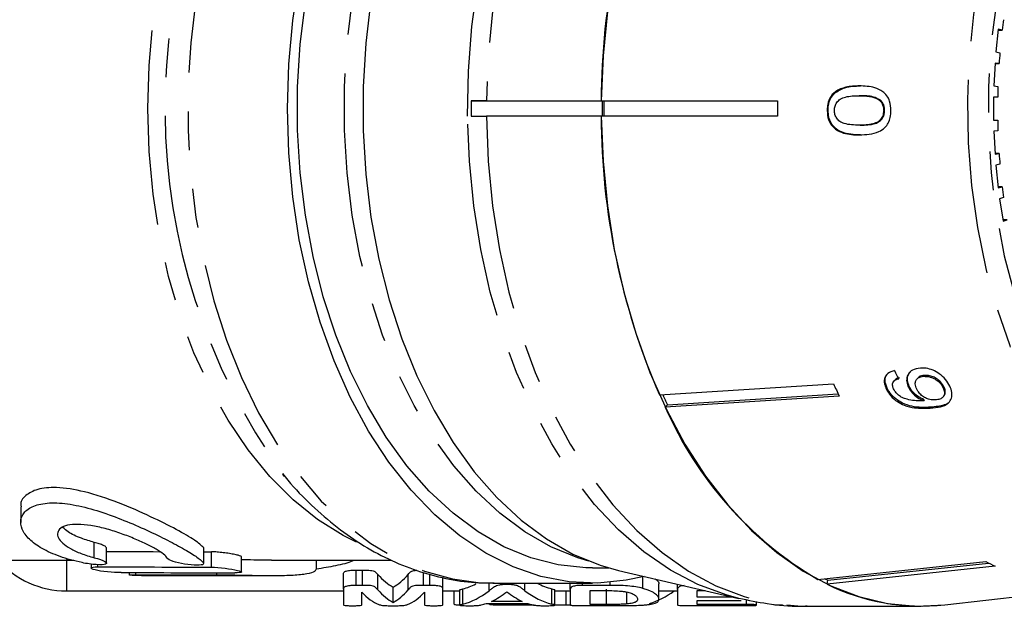
# Model space of a CAD drawing. Extents: x 26 to 416, y 17 to 239.
# Drawn here: x 152 to 184, y 26 to 45 of the extents above; entities that cross this region are included whole.
import ezdxf

# ---------------------------------------------------------------- set-up
doc = ezdxf.new("R2010")
doc.units = 0
doc.linetypes.add('PHANTOM', pattern=[12.7, 6.35, -1.27, 1.27, -1.27, 1.27, -1.27])
doc.layers.get('0').update_dxf_attribs({"linetype": 'CONTINUOUS'})

msp = doc.modelspace()

# ---------------------------------------------------------------- linework, layer by layer
at = {"color": 7, "linetype": 'CONTINUOUS'}
for p, q in [((184.09, 44.563), (184.015, 43.822)), ((184.087, 44.531), (184.221, 44.531)), ((184.221, 44.531), (184.09, 44.563)), ((184.015, 43.822), (184.145, 43.79)), ((183.987, 43.459), (183.95, 42.712)), ((184.119, 43.443), (183.987, 43.459)), ((183.987, 43.443), (184.119, 43.443)), ((178.742, 42.468), (178.709, 42.468)), ((183.95, 42.712), (184.081, 42.695)), ((166.887, 42.221), (166.887, 41.721)), ((166.887, 42.221), (167.386, 42.221)), ((167.386, 42.221), (166.887, 42.221)), ((167.386, 42.221), (171.133, 42.221)), ((171.133, 42.221), (176.889, 42.221)), ((171.164, 42.221), (171.164, 41.721)), ((179.583, 42.391), (179.551, 42.391)), ((180.244, 42.246), (180.212, 42.246)), ((184.072, 42.346), (183.94, 42.346)), ((183.94, 42.346), (183.94, 41.596)), ((178.538, 41.91), (178.506, 41.91)), ((180.383, 41.913), (180.351, 41.913)), ((166.887, 41.721), (167.386, 41.721)), ((166.887, 41.721), (167.386, 41.721)), ((171.133, 41.721), (167.386, 41.721)), ((176.889, 41.721), (171.133, 41.721)), ((183.94, 41.596), (184.072, 41.596)), ((179.586, 41.429), (179.553, 41.429)), ((184.081, 41.247), (183.95, 41.231)), ((183.95, 41.231), (183.987, 40.483)), ((183.987, 40.483), (184.119, 40.499)), ((184.119, 40.499), (183.987, 40.499)), ((184.145, 40.152), (184.015, 40.12)), ((184.015, 40.12), (184.09, 39.38)), ((184.221, 39.412), (184.087, 39.412)), ((184.09, 39.38), (184.221, 39.412)), ((184.264, 39.069), (184.136, 39.021)), ((184.136, 39.021), (184.249, 38.292)), ((184.377, 38.34), (184.241, 38.34)), ((184.249, 38.292), (184.377, 38.34)), ((181.462, 33.168), (181.436, 33.138)), ((181.679, 33.257), (181.653, 33.228)), ((173.033, 32.623), (178.714, 32.983)), ((180.462, 32.844), (180.436, 32.814)), ((180.707, 33.095), (180.681, 33.065)), ((181.186, 32.9), (181.159, 32.871)), ((182.318, 32.884), (182.292, 32.855)), ((178.903, 32.579), (173.222, 32.219)), ((173.294, 32.3), (178.868, 32.653)), ((181.674, 32.462), (181.648, 32.432)), ((182.285, 32.549), (182.311, 32.579)), ((173.222, 32.219), (173.294, 32.3)), ((160.798, 29.96), (160.738, 30.032)), ((152.186, 28.96), (152.186, 28.455)), ((154.988, 27.124), (154.988, 27.623)), ((158.161, 27.609), (158.158, 27.624)), ((158.164, 27.11), (158.164, 27.609)), ((159.392, 26.837), (159.392, 27.338)), ((147.736, 27.221), (153.922, 27.221)), ((154.48, 27.094), (154.48, 26.966)), ((158.158, 27.124), (158.156, 27.11)), ((160.366, 27.221), (164.279, 27.221)), ((161.839, 26.919), (161.839, 27.221)), ((178.197, 26.596), (183.681, 27.178)), ((183.987, 27.024), (178.503, 26.441)), ((178.53, 26.572), (183.777, 27.129)), ((182.344, 25.765), (193.425, 27.034)), ((155.728, 26.818), (155.728, 26.738)), ((156.131, 26.721), (160.361, 26.721)), ((162.718, 26.278), (162.718, 26.778)), ((163.138, 26.901), (163.346, 26.901)), ((163.138, 26.401), (163.138, 26.901)), ((165.543, 26.401), (165.543, 26.767)), ((170.853, 26.971), (171.383, 26.971)), ((171.7, 26.889), (175.627, 25.975)), ((172.485, 26.302), (172.485, 26.681)), ((163.346, 26.401), (163.138, 26.401)), ((165.543, 26.401), (165.331, 26.401)), ((165.968, 26.278), (165.968, 26.659)), ((167.6, 26.471), (170.853, 26.471)), ((168.054, 26.432), (168.054, 26.471)), ((170.118, 26.264), (170.118, 26.471)), ((170.516, 26.401), (170.516, 26.471)), ((171.421, 26.401), (170.516, 26.401)), ((173.018, 25.948), (173.018, 26.448)), ((173.618, 26.264), (173.618, 26.443)), ((178.503, 26.441), (178.53, 26.572)), ((153.679, 26.221), (162.718, 26.221)), ((162.718, 26.278), (162.718, 25.761)), ((163.318, 25.761), (163.318, 26.181)), ((164.343, 25.846), (164.343, 26.346)), ((165.368, 26.181), (165.368, 25.761)), ((165.968, 25.761), (165.968, 26.278)), ((165.968, 26.221), (166.518, 26.221)), ((166.338, 25.784), (166.338, 26.221)), ((166.518, 25.755), (166.518, 26.255)), ((169.618, 25.755), (169.618, 26.255)), ((169.618, 26.221), (170.118, 26.221)), ((169.99, 25.755), (169.99, 26.221)), ((170.118, 26.264), (170.118, 25.773)), ((170.768, 26.232), (171.232, 26.232)), ((170.768, 25.777), (170.768, 26.232)), ((171.965, 25.794), (171.965, 26.182)), ((173.018, 26.221), (173.618, 26.221)), ((173.618, 26.264), (173.618, 25.767)), ((174.268, 26.015), (174.268, 26.232)), ((174.268, 26.232), (174.526, 26.232)), ((167.377, 25.806), (168.736, 25.806)), ((167.488, 25.779), (167.488, 25.806)), ((168.553, 25.879), (167.555, 25.879)), ((167.836, 25.755), (167.836, 25.806)), ((168.947, 25.755), (167.836, 25.755)), ((169.99, 25.755), (169.615, 25.755)), ((170.552, 25.738), (171.447, 25.738)), ((171.3, 25.777), (170.768, 25.777)), ((174.016, 25.738), (175.872, 25.738)), ((175.457, 26.015), (174.268, 26.015)), ((174.268, 25.909), (175.696, 25.909)), ((174.268, 25.777), (174.268, 25.909)), ((175.872, 25.777), (174.268, 25.777)), ((175.872, 25.777), (175.872, 25.916)), ((176.2, 25.755), (176.2, 25.874)), ((177.83, 25.721), (181.577, 25.721))]:
    msp.add_line(p, q, dxfattribs=at)
at = {"color": 8, "linetype": 'PHANTOM'}
for p, q in [((181.892, 32.218), (181.866, 32.188)), ((154.588, 27.304), (154.588, 27.804)), ((158.158, 27.124), (158.158, 27.624)), ((158.413, 26.995), (158.413, 27.495)), ((153.679, 27.242), (153.679, 26.221)), ((154.701, 27.008), (154.701, 27.076)), ((155.948, 26.749), (155.948, 26.818)), ((158.591, 26.746), (158.591, 26.812)), ((163.346, 26.401), (163.346, 26.901)), ((163.839, 26.255), (163.839, 26.755)), ((164.832, 26.255), (164.832, 26.755)), ((165.331, 26.401), (165.331, 26.821)), ((167.471, 26.222), (167.471, 26.486)), ((168.642, 26.223), (168.642, 26.471)), ((171.421, 26.401), (171.421, 26.497)), ((166.615, 25.786), (166.615, 26.286)), ((169.515, 25.788), (169.515, 26.288)), ((171.3, 25.777), (171.3, 26.277))]:
    msp.add_line(p, q, dxfattribs=at)
at = {"color": 8, "linetype": 'PHANTOM', "flags": 128}
for points in [[(177.83, 58.221), (177.674, 58.219), (176.73, 58.131), (175.794, 57.91), (174.875, 57.558), (173.981, 57.078), (173.118, 56.474), (172.294, 55.751), (171.515, 54.915), (170.788, 53.973), (170.119, 52.932), (169.513, 51.802), (168.975, 50.59), (168.51, 49.308), (168.122, 47.966), (167.813, 46.575), (167.586, 45.146), (167.444, 43.691), (167.386, 42.221)], [(166.77, 41.722), (166.798, 43.194), (166.913, 44.656), (167.112, 46.095), (167.395, 47.5), (167.759, 48.859), (168.2, 50.161), (168.716, 51.396), (169.302, 52.552), (169.953, 53.621), (170.664, 54.593), (171.428, 55.46), (172.241, 56.216), (173.094, 56.853), (173.98, 57.368), (174.894, 57.755), (175.622, 57.966)], [(167.6, 57.471), (167.193, 57.458), (166.273, 57.333), (165.364, 57.076), (164.475, 56.689), (163.612, 56.176), (162.784, 55.541), (161.997, 54.789), (161.258, 53.927), (160.574, 52.962), (159.95, 51.903), (159.392, 50.758), (158.904, 49.538), (158.491, 48.253), (158.156, 46.914), (157.903, 45.532), (157.733, 44.12), (157.647, 42.69), (157.647, 41.253), (157.733, 39.822), (157.903, 38.41), (158.156, 37.029), (158.491, 35.69), (158.904, 34.405), (159.392, 33.185), (159.95, 32.04), (160.574, 30.981), (161.258, 30.016), (161.997, 29.154), (162.784, 28.402), (163.612, 27.767), (164.475, 27.253), (165.364, 26.866), (166.273, 26.609), (167.193, 26.484), (167.6, 26.471)], [(170.728, 27.194), (170.365, 27.304), (169.491, 27.663), (168.643, 28.147), (167.827, 28.753), (167.052, 29.475), (166.323, 30.307), (165.647, 31.241), (165.031, 32.27), (164.479, 33.384), (163.997, 34.573), (163.589, 35.827), (163.258, 37.136), (163.007, 38.487), (162.838, 39.868), (162.753, 41.268), (162.753, 42.674), (162.838, 44.074), (163.007, 45.456), (163.258, 46.807), (163.589, 48.115), (163.997, 49.37), (164.479, 50.559), (165.031, 51.673), (165.647, 52.702), (166.323, 53.636), (167.052, 54.468), (167.827, 55.19), (168.643, 55.796), (169.491, 56.28), (170.365, 56.639), (170.728, 56.748)], [(191.299, 27.157), (190.967, 27.243), (190.089, 27.563), (189.233, 28.01), (188.408, 28.579), (187.621, 29.265), (186.878, 30.064), (186.187, 30.967), (185.554, 31.967), (184.983, 33.054), (184.48, 34.221), (184.05, 35.455), (183.696, 36.746), (183.421, 38.084), (183.228, 39.455), (183.118, 40.849), (183.093, 42.252), (183.152, 43.653), (183.295, 45.04), (183.521, 46.399), (183.828, 47.719), (184.213, 48.989), (184.673, 50.197), (185.203, 51.333), (185.8, 52.387), (186.457, 53.349), (187.17, 54.211), (187.931, 54.966), (188.734, 55.606), (189.572, 56.127), (190.438, 56.523), (191.273, 56.779)], [(163.148, 27.816), (162.715, 28.031), (161.877, 28.552), (161.075, 29.195), (160.316, 29.954), (159.606, 30.822), (158.953, 31.791), (158.362, 32.852), (157.838, 33.995), (157.387, 35.211), (157.012, 36.488), (156.716, 37.815), (156.504, 39.179), (156.375, 40.569), (156.332, 41.971), (156.375, 43.374), (156.504, 44.763), (156.716, 46.128), (157.012, 47.455), (157.387, 48.732), (157.838, 49.948), (158.362, 51.091), (158.953, 52.152), (159.606, 53.121), (160.316, 53.988), (161.075, 54.747), (161.877, 55.39), (162.715, 55.912), (163.001, 56.058)], [(185.538, 50.482), (185.045, 49.312), (184.627, 48.073), (184.288, 46.777), (184.031, 45.436), (183.858, 44.063), (183.772, 42.671), (183.772, 41.272), (183.858, 39.879), (184.031, 38.506), (184.288, 37.165), (184.627, 35.87), (185.045, 34.631), (185.538, 33.46), (186.101, 32.37), (186.73, 31.368), (187.417, 30.466), (188.157, 29.671), (188.943, 28.991), (189.767, 28.433), (190.623, 28), (191.501, 27.698), (192.394, 27.53), (193.293, 27.496), (194.19, 27.597), (195.076, 27.833), (195.944, 28.2), (196.433, 28.471)], [(175.624, 25.976), (175.207, 26.087), (174.286, 26.43), (173.39, 26.901), (172.525, 27.498), (171.698, 28.214), (170.916, 29.045), (170.187, 29.982), (169.515, 31.019), (168.906, 32.147), (168.366, 33.356), (167.899, 34.636), (167.509, 35.978), (167.199, 37.369), (166.971, 38.798), (166.828, 40.253), (166.77, 41.722)], [(167.386, 41.721), (167.444, 40.252), (167.586, 38.797), (167.813, 37.368), (168.122, 35.976), (168.51, 34.634), (168.975, 33.352), (169.513, 32.141), (170.119, 31.01), (170.788, 29.97), (171.515, 29.028), (172.294, 28.192), (173.118, 27.469), (173.981, 26.865), (174.875, 26.385), (175.794, 26.033), (176.73, 25.812), (177.674, 25.723), (177.83, 25.721)]]:
    msp.add_lwpolyline(points, dxfattribs=at)
at = {"color": 7, "linetype": 'CONTINUOUS', "flags": 128}
for points in [[(182.344, 58.177), (181.421, 58.219), (180.476, 58.131), (179.541, 57.91), (178.622, 57.558), (177.728, 57.078), (176.865, 56.474), (176.041, 55.751), (175.262, 54.915), (174.535, 53.973), (173.866, 52.932), (173.26, 51.802), (172.722, 50.59), (172.257, 49.308), (171.869, 47.966), (171.56, 46.575), (171.333, 45.146), (171.191, 43.691), (171.133, 42.221)], [(172.537, 26.694), (171.945, 26.565), (171.017, 26.473), (170.087, 26.517), (169.164, 26.695), (168.256, 27.007), (167.371, 27.449), (166.516, 28.017), (165.698, 28.707), (164.926, 29.512), (164.205, 30.426), (163.542, 31.441), (162.943, 32.547), (162.412, 33.735), (161.956, 34.995), (161.576, 36.316), (161.278, 37.686), (161.063, 39.094), (160.933, 40.526), (160.889, 41.971), (160.933, 43.416), (161.063, 44.849), (161.278, 46.256)], [(170.853, 26.971), (170.627, 26.975), (169.725, 27.074), (168.833, 27.304), (167.959, 27.663), (167.111, 28.147), (166.295, 28.753), (165.519, 29.475), (164.791, 30.307), (164.115, 31.241), (163.499, 32.27), (162.947, 33.384), (162.465, 34.573), (162.057, 35.827), (161.726, 37.136), (161.475, 38.487), (161.306, 39.868), (161.221, 41.268), (161.221, 42.674), (161.306, 44.074), (161.475, 45.456)], [(163.616, 45.514), (163.445, 44.109), (163.359, 42.686), (163.359, 41.257), (163.445, 39.833), (163.616, 38.429), (163.872, 37.055), (164.208, 35.725), (164.623, 34.45), (165.114, 33.241), (165.675, 32.108), (166.301, 31.062), (166.988, 30.112), (167.729, 29.267), (168.517, 28.533), (169.346, 27.917), (170.209, 27.424), (171.098, 27.06), (171.7, 26.889)], [(171.133, 41.721), (171.191, 40.252), (171.333, 38.797), (171.56, 37.368), (171.869, 35.976), (172.257, 34.634), (172.722, 33.352), (173.26, 32.141), (173.866, 31.01), (174.535, 29.97), (175.262, 29.028), (176.041, 28.192), (176.865, 27.469), (177.728, 26.865), (178.622, 26.385), (179.541, 26.033), (180.476, 25.812), (181.421, 25.723), (182.344, 25.765)]]:
    msp.add_lwpolyline(points, dxfattribs=at)
at = {"color": 8, "linetype": 'PHANTOM'}
msp.add_arc((177.411, 41.988), 20.517, 145.2577, 215.643, dxfattribs=at)
at = {"color": 7, "linetype": 'CONTINUOUS'}
for centre, radius, start, end in [((193.984, 42.196), 22.851, 156.469, 179.9373), ((205.117, 42.034), 21.045, 172.2438, 173.1845), ((205.592, 41.984), 21.523, 175.1857, 176.1122), ((205.8, 41.972), 21.731, 178.093, 179.014), ((196.303, 41.971), 25.083, 179.4289, 180.5711), ((201.274, 41.971), 24.386, 179.4126, 180.5874), ((193.984, 41.746), 22.851, 180.0627, 203.531), ((205.8, 41.97), 21.731, 180.986, 181.907), ((205.592, 41.959), 21.523, 183.8878, 184.8143), ((205.117, 41.909), 21.045, 186.8155, 187.7562), ((194.506, 40.112), 17.326, 204.2948, 205.7712), ((189.303, 40.022), 17.775, 204.5778, 205.7521), ((184.407, 37.102), 12.204, 203.5856, 239.4141), ((153.679, 29.221), 3, 221.8103, 270), ((187.361, 34.079), 7.821, 241.9295, 244.4388), ((181.982, 33.779), 7.991, 243.634, 244.4071), ((181.59, 32.73), 7.006, 243.8557, 276.1812)]:
    msp.add_arc(centre, radius, start, end, dxfattribs=at)
for centre, major_axis, ratio, start_param, end_param in [((188.923, 42.08), (-1.795, 15.356), 0.682857, 2.088731, 2.109541), ((315.313, 41.971), (818.671, 0), 0.018017, 4.515279, 4.517444), ((315.313, 41.971), (818.671, 0), 0.018017, 4.519233, 4.519543), ((315.313, 41.471), (818.671, 0), 0.018017, 4.514921, 4.519543), ((249.475, 41.471), (818.671, 0), 0.018017, 4.597296, 4.601859), ((206.313, 41.471), (818.671, 0), 0.018017, 4.65083, 4.654063), ((164.818, 41.971), (0, 15.75), 0.240748, 2.880462, 3.015776), ((163.879, 41.971), (0, 15.75), 0.234393, 3.267409, 3.402723), ((166.129, 41.971), (0, 15.75), 0.340591, 3.23243, 3.311347), ((170.023, 41.971), (0, 15.75), 0.350031, 2.963182, 3.04941), ((164.171, 41.471), (0, 15.75), 0.226043, 2.899463, 3.057527), ((164.818, 41.471), (0, 15.75), 0.240748, 2.880462, 3.015776), ((163.879, 41.471), (0, 15.75), 0.234393, 3.267409, 3.402723), ((164.514, 41.471), (0, 15.75), 0.226043, 3.225658, 3.383722), ((166.129, 41.471), (0, 15.75), 0.340591, 3.23243, 3.394466), ((166.867, 41.471), (0, 15.75), 0.309082, 3.283425, 3.386993), ((169.253, 41.471), (0, 15.75), 0.314453, 2.896192, 2.99976), ((170.023, 41.471), (0, 15.75), 0.350031, 2.888412, 3.04941), ((172.133, 41.471), (0, 15.75), 0.350031, 3.246902, 3.39424), ((166.833, 41.471), (0, 15.75), 0.334426, 3.214662, 3.245039), ((169.291, 41.471), (0, 15.75), 0.341709, 3.038146, 3.067877)]:
    msp.add_ellipse(centre, major_axis=major_axis, ratio=ratio, start_param=start_param, end_param=end_param, dxfattribs=at)
for points, knots in [([(178.709, 42.468), (178.663, 42.411), (178.569, 42.297), (178.513, 42.09), (178.508, 41.96), (178.506, 41.91)], [0, 0, 0, 0, 0.377703, 0.757723, 1, 1, 1, 1]), ([(178.538, 41.91), (178.54, 41.962), (178.545, 42.096), (178.604, 42.301), (178.697, 42.414), (178.742, 42.468)], [0, 0, 0, 0, 0.251813, 0.638618, 1, 1, 1, 1]), ([(179.558, 42.711), (179.484, 42.709), (179.337, 42.706), (179.073, 42.664), (178.855, 42.588), (178.732, 42.487), (178.709, 42.468)], [0, 0, 0, 0, 0.25027, 0.500858, 0.90754, 1, 1, 1, 1]), ([(178.742, 42.468), (178.854, 42.539), (179.042, 42.657), (179.337, 42.703), (179.505, 42.708), (179.59, 42.711)], [0, 0, 0, 0, 0.423033, 0.709295, 1, 1, 1, 1]), ([(180.588, 41.91), (180.581, 42.014), (180.57, 42.188), (180.462, 42.397), (180.299, 42.557), (179.994, 42.694), (179.728, 42.705), (179.558, 42.711)], [0, 0, 0, 0, 0.1816338, 0.3048829, 0.4278824, 0.6330157, 1, 1, 1, 1]), ([(178.743, 41.91), (178.747, 41.957), (178.754, 42.052), (178.824, 42.181), (178.938, 42.298), (179.192, 42.383), (179.401, 42.387), (179.551, 42.391)], [0, 0, 0, 0, 0.115021, 0.230959, 0.370977, 0.550689, 1, 1, 1, 1]), ([(179.551, 42.391), (179.608, 42.39), (179.721, 42.388), (179.926, 42.365), (180.097, 42.328), (180.194, 42.258), (180.212, 42.246)], [0, 0, 0, 0, 0.250525, 0.501226, 0.911162, 1, 1, 1, 1]), ([(180.244, 42.246), (180.169, 42.286), (180.027, 42.36), (179.8, 42.385), (179.656, 42.389), (179.583, 42.391)], [0, 0, 0, 0, 0.361912, 0.679165, 1, 1, 1, 1]), ([(180.212, 42.246), (180.232, 42.225), (180.28, 42.176), (180.334, 42.071), (180.35, 41.973), (180.351, 41.922), (180.351, 41.913)], [0, 0, 0, 0, 0.246029, 0.600752, 0.935581, 1, 1, 1, 1]), ([(180.383, 41.913), (180.38, 41.961), (180.373, 42.058), (180.316, 42.172), (180.265, 42.224), (180.244, 42.246)], [0, 0, 0, 0, 0.368895, 0.741001, 1, 1, 1, 1]), ([(178.506, 41.91), (178.514, 41.807), (178.527, 41.633), (178.64, 41.424), (178.807, 41.265), (179.12, 41.126), (179.388, 41.115), (179.562, 41.108)], [0, 0, 0, 0, 0.180244, 0.3029, 0.425364, 0.627118, 1, 1, 1, 1]), ([(179.594, 41.108), (179.383, 41.117), (179.09, 41.129), (178.767, 41.32), (178.625, 41.494), (178.55, 41.694), (178.542, 41.837), (178.538, 41.91)], [0, 0, 0, 0, 0.4485935, 0.6240001, 0.7475292, 0.871358, 1, 1, 1, 1]), ([(179.553, 41.429), (179.47, 41.431), (179.306, 41.434), (179.092, 41.467), (178.921, 41.538), (178.819, 41.648), (178.754, 41.774), (178.747, 41.864), (178.743, 41.91)], [0, 0, 0, 0, 0.250947, 0.490837, 0.646256, 0.778581, 0.88906, 1, 1, 1, 1]), ([(180.351, 41.913), (180.348, 41.865), (180.341, 41.769), (180.274, 41.636), (180.16, 41.523), (179.912, 41.437), (179.702, 41.432), (179.553, 41.429)], [0, 0, 0, 0, 0.117058, 0.235127, 0.373042, 0.553086, 1, 1, 1, 1]), ([(179.562, 41.108), (179.776, 41.121), (180.069, 41.139), (180.382, 41.322), (180.508, 41.493), (180.577, 41.689), (180.584, 41.833), (180.588, 41.91)], [0, 0, 0, 0, 0.460133, 0.626952, 0.745727, 0.863963, 1, 1, 1, 1]), ([(179.586, 41.429), (179.669, 41.431), (179.834, 41.435), (180.049, 41.468), (180.216, 41.541), (180.313, 41.648), (180.374, 41.773), (180.38, 41.865), (180.383, 41.913)], [0, 0, 0, 0, 0.251009, 0.493942, 0.649759, 0.776475, 0.882467, 1, 1, 1, 1]), ([(181.551, 33.494), (181.457, 33.48), (181.296, 33.455), (181.148, 33.314), (181.089, 33.147), (181.109, 32.988), (181.148, 32.897), (181.159, 32.871)], [0, 0, 0, 0, 0.300076, 0.509889, 0.719929, 0.918144, 1, 1, 1, 1]), ([(182.508, 32.909), (182.466, 32.983), (182.384, 33.131), (182.181, 33.312), (181.958, 33.438), (181.742, 33.497), (181.611, 33.495), (181.551, 33.494)], [0, 0, 0, 0, 0.215986, 0.434091, 0.623876, 0.827779, 1, 1, 1, 1]), ([(180.702, 33.413), (180.625, 33.39), (180.498, 33.353), (180.39, 33.219), (180.359, 33.07), (180.386, 32.928), (180.423, 32.844), (180.436, 32.814)], [0, 0, 0, 0, 0.299358, 0.500078, 0.701127, 0.892922, 1, 1, 1, 1]), ([(180.462, 32.844), (180.431, 32.927), (180.38, 33.067), (180.406, 33.228), (180.458, 33.286), (180.479, 33.309)], [0, 0, 0, 0, 0.476143, 0.791896, 1, 1, 1, 1]), ([(180.676, 32.816), (180.661, 32.857), (180.634, 32.927), (180.646, 33.019), (180.697, 33.091), (180.771, 33.129), (180.828, 33.145), (180.844, 33.149)], [0, 0, 0, 0, 0.249142, 0.429812, 0.610349, 0.89026, 1, 1, 1, 1]), ([(180.87, 33.179), (180.81, 33.164), (180.744, 33.147), (180.712, 33.097), (180.709, 33.093)], [0, 0, 0, 0, 0.908048, 1, 1, 1, 1]), ([(181.186, 32.9), (181.161, 32.965), (181.113, 33.096), (181.136, 33.265), (181.197, 33.343), (181.223, 33.377)], [0, 0, 0, 0, 0.358538, 0.719257, 1, 1, 1, 1]), ([(181.431, 32.807), (181.408, 32.865), (181.37, 32.963), (181.393, 33.085), (181.455, 33.168), (181.547, 33.216), (181.621, 33.224), (181.653, 33.228)], [0, 0, 0, 0, 0.27176, 0.457026, 0.641817, 0.843719, 1, 1, 1, 1]), ([(181.679, 33.257), (181.616, 33.249), (181.527, 33.238), (181.48, 33.18), (181.466, 33.164)], [0, 0, 0, 0, 0.716775, 1, 1, 1, 1]), ([(181.653, 33.228), (181.725, 33.227), (181.844, 33.224), (182.024, 33.146), (182.161, 33.046), (182.248, 32.941), (182.281, 32.877), (182.292, 32.855)], [0, 0, 0, 0, 0.301669, 0.50738, 0.71322, 0.901613, 1, 1, 1, 1]), ([(182.318, 32.884), (182.287, 32.939), (182.231, 33.034), (182.098, 33.144), (181.96, 33.219), (181.815, 33.259), (181.723, 33.258), (181.679, 33.257)], [0, 0, 0, 0, 0.242793, 0.422825, 0.601814, 0.811779, 1, 1, 1, 1]), ([(180.436, 32.814), (180.48, 32.737), (180.568, 32.582), (180.787, 32.398), (181.06, 32.26), (181.434, 32.173), (181.701, 32.183), (181.866, 32.188)], [0, 0, 0, 0, 0.159471, 0.320523, 0.459793, 0.668569, 1, 1, 1, 1]), ([(181.892, 32.218), (181.69, 32.211), (181.395, 32.201), (180.987, 32.329), (180.74, 32.481), (180.563, 32.658), (180.493, 32.786), (180.462, 32.844)], [0, 0, 0, 0, 0.404403, 0.588912, 0.734779, 0.880898, 1, 1, 1, 1]), ([(181.599, 32.428), (181.518, 32.427), (181.362, 32.425), (181.144, 32.465), (180.964, 32.52), (180.833, 32.608), (180.735, 32.709), (180.695, 32.782), (180.676, 32.816)], [0, 0, 0, 0, 0.251408, 0.488304, 0.637125, 0.764143, 0.890822, 1, 1, 1, 1]), ([(181.159, 32.871), (181.196, 32.809), (181.269, 32.684), (181.448, 32.529), (181.582, 32.464), (181.648, 32.432)], [0, 0, 0, 0, 0.338654, 0.678554, 1, 1, 1, 1]), ([(181.674, 32.462), (181.599, 32.499), (181.451, 32.573), (181.278, 32.735), (181.213, 32.851), (181.186, 32.9)], [0, 0, 0, 0, 0.36562, 0.732976, 1, 1, 1, 1]), ([(182.041, 32.457), (181.98, 32.457), (181.875, 32.458), (181.714, 32.515), (181.584, 32.601), (181.486, 32.704), (181.447, 32.776), (181.431, 32.807)], [0, 0, 0, 0, 0.2770893, 0.4680696, 0.6592583, 0.8538049, 1, 1, 1, 1]), ([(181.866, 32.188), (181.983, 32.198), (182.195, 32.217), (182.435, 32.311), (182.559, 32.463), (182.59, 32.647), (182.555, 32.804), (182.516, 32.892), (182.508, 32.909)], [0, 0, 0, 0, 0.2665566, 0.4819303, 0.6423216, 0.80309, 0.9603335, 1, 1, 1, 1]), ([(182.292, 32.855), (182.31, 32.81), (182.344, 32.726), (182.333, 32.617), (182.281, 32.535), (182.185, 32.474), (182.093, 32.463), (182.041, 32.457)], [0, 0, 0, 0, 0.2102116, 0.3865228, 0.5625719, 0.7562504, 1, 1, 1, 1]), ([(182.306, 32.583), (182.315, 32.591), (182.352, 32.621), (182.369, 32.704), (182.354, 32.803), (182.328, 32.862), (182.318, 32.884)], [0, 0, 0, 0, 0.12198, 0.489619, 0.809987, 1, 1, 1, 1]), ([(181.648, 32.432), (181.639, 32.431), (181.627, 32.43), (181.611, 32.429), (181.603, 32.428), (181.599, 32.428)], [0, 0, 0, 0, 0.499994, 0.749996, 1, 1, 1, 1]), ([(182.513, 32.422), (182.506, 32.411), (182.468, 32.347), (182.266, 32.256), (182.042, 32.233), (181.892, 32.218)], [0, 0, 0, 0, 0.070221, 0.372933, 1, 1, 1, 1]), ([(160.735, 30.05), (160.789, 29.98), (161.082, 29.602), (161.672, 29.008), (162.5, 28.284), (163.378, 27.68), (164.289, 27.193), (165.226, 26.826), (166.177, 26.589), (166.982, 26.473), (167.468, 26.483), (167.633, 26.486)], [0, 0, 0, 0, 0.030512, 0.164013, 0.296693, 0.428093, 0.557811, 0.685616, 0.811536, 0.935866, 1, 1, 1, 1]), ([(158.158, 27.624), (158.078, 27.703), (157.917, 27.861), (157.283, 28.221), (156.431, 28.651), (155.388, 29.109), (154.298, 29.476), (153.366, 29.625), (152.706, 29.558), (152.323, 29.34), (152.151, 29.119), (152.199, 28.978), (152.204, 28.96)], [0, 0, 0, 0, 0.111305, 0.222421, 0.338938, 0.463416, 0.588539, 0.699455, 0.793658, 0.884816, 0.985462, 1, 1, 1, 1]), ([(154.189, 27.142), (153.929, 27.199), (153.69, 27.266), (153.361, 27.382), (153.256, 27.424), (153.061, 27.511), (152.97, 27.556), (152.719, 27.698), (152.578, 27.801), (152.36, 28.013), (152.282, 28.123), (152.189, 28.343), (152.175, 28.45), (152.204, 28.603), (152.223, 28.653), (152.276, 28.747), (152.311, 28.791), (152.398, 28.872), (152.45, 28.909), (152.573, 28.975), (152.644, 29.003), (152.8, 29.049), (152.886, 29.066), (153.073, 29.089), (153.175, 29.095), (153.5, 29.092), (153.737, 29.064), (154.245, 28.964), (154.505, 28.894), (155.036, 28.724), (155.297, 28.628), (155.813, 28.42), (156.063, 28.311), (156.538, 28.092), (156.766, 27.981), (157.178, 27.771), (157.367, 27.67), (157.696, 27.482), (157.832, 27.398), (157.992, 27.284), (158.038, 27.248), (158.111, 27.183), (158.139, 27.152), (158.158, 27.124)], [0, 0, 0, 0, 0.0625, 0.0625, 0.09375, 0.09375, 0.125, 0.125, 0.1875, 0.1875, 0.25, 0.25, 0.3125, 0.3125, 0.34375, 0.34375, 0.375, 0.375, 0.40625, 0.40625, 0.4375, 0.4375, 0.46875, 0.46875, 0.5, 0.5, 0.5625, 0.5625, 0.625, 0.625, 0.6875, 0.6875, 0.75, 0.75, 0.8125, 0.8125, 0.875, 0.875, 0.9375, 0.9375, 0.96875, 0.96875, 1, 1, 1, 1]), ([(156.969, 27.292), (156.947, 27.332), (156.904, 27.375), (156.78, 27.473), (156.698, 27.526), (156.506, 27.637), (156.393, 27.696), (156.146, 27.816), (156.012, 27.876), (155.723, 27.996), (155.573, 28.053), (155.262, 28.16), (155.101, 28.211), (154.785, 28.295), (154.626, 28.33), (154.324, 28.379), (154.183, 28.392), (153.922, 28.395), (153.81, 28.385), (153.619, 28.341), (153.544, 28.308), (153.382, 28.186), (153.36, 28.073), (153.445, 27.896), (153.494, 27.835), (153.627, 27.715), (153.71, 27.657), (153.914, 27.543), (154.03, 27.49), (154.289, 27.391), (154.434, 27.345), (154.588, 27.304)], [0, 0, 0, 0, 0.0625, 0.0625, 0.125, 0.125, 0.1875, 0.1875, 0.25, 0.25, 0.3125, 0.3125, 0.375, 0.375, 0.4375, 0.4375, 0.5, 0.5, 0.5625, 0.5625, 0.625, 0.625, 0.75, 0.75, 0.8125, 0.8125, 0.875, 0.875, 0.9375, 0.9375, 1, 1, 1, 1]), ([(154.588, 27.804), (154.443, 27.847), (154.112, 27.945), (153.743, 28.117), (153.614, 28.244), (153.563, 28.295)], [0, 0, 0, 0, 0.320002, 0.730355, 1, 1, 1, 1]), ([(154.982, 27.623), (154.981, 27.633), (154.977, 27.655), (154.894, 27.702), (154.76, 27.756), (154.642, 27.789), (154.588, 27.804)], [0, 0, 0, 0, 0.2042447, 0.4764818, 0.756223, 1, 1, 1, 1]), ([(159.384, 27.338), (159.386, 27.34), (159.394, 27.348), (159.338, 27.369), (159.222, 27.399), (159.051, 27.432), (158.851, 27.462), (158.645, 27.485), (158.498, 27.494), (158.429, 27.495), (158.413, 27.495)], [0, 0, 0, 0, 0.052468, 0.20132, 0.35147, 0.502983, 0.655117, 0.806353, 0.955292, 1, 1, 1, 1]), ([(154.588, 27.304), (154.735, 27.265), (154.857, 27.221), (154.994, 27.144), (155.007, 27.112), (154.907, 27.074), (154.794, 27.068), (154.507, 27.086), (154.337, 27.109), (154.189, 27.142)], [0, 0, 0, 0, 0.25, 0.25, 0.5, 0.5, 0.75, 0.75, 1, 1, 1, 1]), ([(155.459, 26.819), (155.335, 26.819), (155.173, 26.827), (154.861, 26.856), (154.713, 26.878), (154.516, 26.927), (154.467, 26.954), (154.498, 26.996), (154.577, 27.008), (154.701, 27.008)], [0, 0, 0, 0, 0.25, 0.25, 0.5, 0.5, 0.75, 0.75, 1, 1, 1, 1]), ([(158.152, 27.09), (158.124, 27.069), (158.045, 27.059), (157.82, 27.062), (157.676, 27.074), (157.395, 27.118), (157.259, 27.149), (157.056, 27.22), (156.988, 27.258), (156.969, 27.292)], [0, 0, 0, 0, 0.25, 0.25, 0.5, 0.5, 0.75, 0.75, 1, 1, 1, 1]), ([(158.413, 26.995), (158.536, 26.994), (158.698, 26.981), (159.009, 26.94), (159.157, 26.913), (159.354, 26.866), (159.404, 26.845), (159.374, 26.818), (159.295, 26.811), (159.171, 26.811)], [0, 0, 0, 0, 0.25, 0.25, 0.5, 0.5, 0.75, 0.75, 1, 1, 1, 1]), ([(160.366, 27.222), (160.173, 27.223), (159.846, 27.226), (159.524, 27.233), (159.392, 27.235)], [0, 0, 0, 0, 0.588937, 1, 1, 1, 1]), ([(161.831, 26.942), (162.048, 26.975), (162.482, 27.042), (162.901, 27.146), (163.038, 27.215), (163.051, 27.221)], [0, 0, 0, 0, 0.475009, 0.949664, 1, 1, 1, 1]), ([(155.735, 26.738), (155.733, 26.738), (155.724, 26.742), (155.779, 26.746), (155.866, 26.749), (155.932, 26.749), (155.948, 26.749)], [0, 0, 0, 0, 0.119142, 0.499935, 0.880418, 1, 1, 1, 1]), ([(156.131, 26.721), (156.071, 26.722), (155.949, 26.722), (155.81, 26.726), (155.766, 26.73), (155.744, 26.733)], [0, 0, 0, 0, 0.329301, 0.664624, 1, 1, 1, 1]), ([(158.591, 26.746), (158.778, 26.745), (159.152, 26.742), (159.831, 26.726), (160.5, 26.718), (161.099, 26.733), (161.549, 26.781), (161.809, 26.85), (161.815, 26.899), (161.818, 26.919)], [0, 0, 0, 0, 0.14917, 0.298333, 0.447638, 0.596566, 0.744785, 0.893398, 1, 1, 1, 1]), ([(162.718, 26.778), (162.718, 26.793), (162.722, 26.809), (162.74, 26.833), (162.75, 26.841), (162.775, 26.856), (162.79, 26.863), (162.852, 26.881), (162.907, 26.889), (163.02, 26.899), (163.079, 26.9), (163.138, 26.901)], [0, 0, 0, 0, 0.25, 0.25, 0.375, 0.375, 0.5, 0.5, 0.75, 0.75, 1, 1, 1, 1]), ([(163.346, 26.901), (163.416, 26.901), (163.485, 26.9), (163.586, 26.893), (163.62, 26.89), (163.678, 26.879), (163.702, 26.871), (163.737, 26.854), (163.75, 26.845), (163.771, 26.827), (163.782, 26.818), (163.809, 26.791), (163.824, 26.773), (163.839, 26.755)], [0, 0, 0, 0, 0.25, 0.25, 0.375, 0.375, 0.5, 0.5, 0.625, 0.625, 0.75, 0.75, 1, 1, 1, 1]), ([(164.832, 26.755), (164.854, 26.793), (164.88, 26.839), (165.012, 26.884), (165.073, 26.893), (165.107, 26.894), (165.109, 26.894)], [0, 0, 0, 0, 0.676612, 0.832614, 0.988875, 1, 1, 1, 1]), ([(163.138, 26.401), (163.079, 26.4), (163.021, 26.399), (162.909, 26.389), (162.853, 26.381), (162.79, 26.363), (162.775, 26.356), (162.75, 26.341), (162.741, 26.333), (162.722, 26.31), (162.718, 26.294), (162.718, 26.278)], [0, 0, 0, 0, 0.25, 0.25, 0.5, 0.5, 0.625, 0.625, 0.75, 0.75, 1, 1, 1, 1]), ([(163.839, 26.255), (163.824, 26.273), (163.809, 26.29), (163.782, 26.317), (163.772, 26.327), (163.75, 26.345), (163.738, 26.354), (163.703, 26.371), (163.679, 26.378), (163.621, 26.39), (163.588, 26.393), (163.486, 26.4), (163.416, 26.401), (163.346, 26.401)], [0, 0, 0, 0, 0.25, 0.25, 0.375, 0.375, 0.5, 0.5, 0.625, 0.625, 0.75, 0.75, 1, 1, 1, 1]), ([(165.331, 26.401), (165.261, 26.401), (165.191, 26.4), (165.089, 26.393), (165.055, 26.39), (164.997, 26.379), (164.973, 26.372), (164.917, 26.347), (164.901, 26.327), (164.864, 26.291), (164.848, 26.273), (164.832, 26.255)], [0, 0, 0, 0, 0.25, 0.25, 0.375, 0.375, 0.5, 0.5, 0.75, 0.75, 1, 1, 1, 1]), ([(165.968, 26.278), (165.967, 26.294), (165.963, 26.309), (165.937, 26.341), (165.914, 26.358), (165.831, 26.381), (165.775, 26.389), (165.661, 26.399), (165.602, 26.4), (165.543, 26.401)], [0, 0, 0, 0, 0.25, 0.25, 0.5, 0.5, 0.75, 0.75, 1, 1, 1, 1]), ([(168.054, 26.432), (168.01, 26.431), (167.967, 26.43), (167.883, 26.423), (167.843, 26.417), (167.773, 26.402), (167.741, 26.393), (167.687, 26.374), (167.666, 26.363), (167.608, 26.33), (167.579, 26.308), (167.524, 26.264), (167.497, 26.243), (167.471, 26.222)], [0, 0, 0, 0, 0.125, 0.125, 0.25, 0.25, 0.375, 0.375, 0.5, 0.5, 0.75, 0.75, 1, 1, 1, 1]), ([(168.642, 26.223), (168.615, 26.244), (168.588, 26.265), (168.534, 26.309), (168.504, 26.331), (168.445, 26.364), (168.423, 26.374), (168.369, 26.394), (168.336, 26.403), (168.265, 26.417), (168.225, 26.423), (168.142, 26.43), (168.097, 26.431), (168.054, 26.432)], [0, 0, 0, 0, 0.25, 0.25, 0.5, 0.5, 0.625, 0.625, 0.75, 0.75, 0.875, 0.875, 1, 1, 1, 1]), ([(170.516, 26.401), (170.455, 26.4), (170.393, 26.399), (170.278, 26.386), (170.228, 26.375), (170.161, 26.345), (170.143, 26.329), (170.121, 26.296), (170.119, 26.28), (170.118, 26.264)], [0, 0, 0, 0, 0.25, 0.25, 0.5, 0.5, 0.75, 0.75, 1, 1, 1, 1]), ([(172.485, 26.302), (172.414, 26.32), (172.342, 26.337), (172.177, 26.364), (172.086, 26.375), (171.901, 26.389), (171.805, 26.394), (171.614, 26.4), (171.517, 26.4), (171.421, 26.401)], [0, 0, 0, 0, 0.25, 0.25, 0.5, 0.5, 0.75, 0.75, 1, 1, 1, 1]), ([(172.888, 26.613), (172.934, 26.579), (173.016, 26.518), (173.017, 26.469), (173.018, 26.448)], [0, 0, 0, 0, 0.561085, 1, 1, 1, 1]), ([(173.836, 26.392), (173.808, 26.389), (173.75, 26.381), (173.68, 26.357), (173.626, 26.316), (173.621, 26.284), (173.618, 26.264)], [0, 0, 0, 0, 0.162416, 0.345022, 0.578324, 1, 1, 1, 1]), ([(166.518, 26.255), (166.519, 26.257), (166.521, 26.26), (166.527, 26.262), (166.533, 26.265), (166.542, 26.267), (166.552, 26.27), (166.571, 26.275), (166.593, 26.28), (166.615, 26.286)], [0, 0, 0, 0, 0.0001036362, 0.0001036362, 0.0001036362, 0.0002072472, 0.0002072472, 0.0002072472, 0.0004125734, 0.0004125734, 0.0004125734, 0.0004125734]), ([(169.515, 26.288), (169.54, 26.282), (169.562, 26.276), (169.6, 26.265), (169.616, 26.26), (169.618, 26.255)], [0, 0, 0, 0, 0.5, 0.5, 1, 1, 1, 1]), ([(171.232, 26.232), (171.316, 26.231), (171.399, 26.231), (171.565, 26.226), (171.647, 26.221), (171.768, 26.212), (171.808, 26.209), (171.882, 26.2), (171.917, 26.194), (172.014, 26.174), (172.067, 26.158), (172.158, 26.126), (172.195, 26.109), (172.248, 26.075), (172.267, 26.057), (172.309, 26.008), (172.316, 25.977), (172.318, 25.949)], [0, 0, 0, 0, 0.125, 0.125, 0.25, 0.25, 0.3125, 0.3125, 0.375, 0.375, 0.5, 0.5, 0.625, 0.625, 0.75, 0.75, 1, 1, 1, 1]), ([(173.018, 25.948), (173.016, 25.972), (173.01, 25.999), (172.975, 26.056), (172.947, 26.086), (172.869, 26.148), (172.817, 26.179), (172.71, 26.227), (172.671, 26.243), (172.584, 26.273), (172.536, 26.288), (172.485, 26.302)], [0, 0, 0, 0, 0.25, 0.25, 0.5, 0.5, 0.75, 0.75, 0.875, 0.875, 1, 1, 1, 1]), ([(162.718, 25.761), (162.72, 25.754), (162.727, 25.748), (162.799, 25.741), (162.833, 25.739), (162.896, 25.737), (162.919, 25.737), (162.967, 25.736), (162.992, 25.736), (163.017, 25.736)], [0, 0, 0, 0, 0.5, 0.5, 0.75, 0.75, 0.875, 0.875, 1, 1, 1, 1]), ([(163.017, 25.736), (163.042, 25.736), (163.067, 25.736), (163.115, 25.736), (163.138, 25.737), (163.202, 25.739), (163.236, 25.741), (163.308, 25.748), (163.315, 25.754), (163.318, 25.761)], [0, 0, 0, 0, 0.125, 0.125, 0.25, 0.25, 0.5, 0.5, 1, 1, 1, 1]), ([(163.872, 25.777), (163.889, 25.771), (163.905, 25.765), (163.941, 25.755), (163.961, 25.751), (164.027, 25.743), (164.074, 25.74), (164.165, 25.737), (164.198, 25.737), (164.269, 25.736), (164.306, 25.736), (164.343, 25.736)], [0, 0, 0, 0, 0.25, 0.25, 0.5, 0.5, 0.75, 0.75, 0.875, 0.875, 1, 1, 1, 1]), ([(164.343, 25.736), (164.379, 25.736), (164.416, 25.736), (164.487, 25.737), (164.522, 25.737), (164.583, 25.739), (164.609, 25.741), (164.656, 25.743), (164.678, 25.745), (164.727, 25.751), (164.743, 25.755), (164.78, 25.765), (164.797, 25.771), (164.813, 25.777)], [0, 0, 0, 0, 0.125, 0.125, 0.25, 0.25, 0.375, 0.375, 0.5, 0.5, 0.75, 0.75, 1, 1, 1, 1]), ([(165.368, 25.761), (165.37, 25.754), (165.377, 25.748), (165.448, 25.741), (165.481, 25.739), (165.543, 25.737), (165.566, 25.737), (165.614, 25.736), (165.639, 25.736), (165.664, 25.736)], [0, 0, 0, 0, 0.5, 0.5, 0.75, 0.75, 0.875, 0.875, 1, 1, 1, 1]), ([(165.664, 25.736), (165.689, 25.736), (165.714, 25.736), (165.762, 25.736), (165.786, 25.737), (165.85, 25.739), (165.885, 25.741), (165.957, 25.748), (165.964, 25.754), (165.968, 25.761)], [0, 0, 0, 0, 0.125, 0.125, 0.25, 0.25, 0.5, 0.5, 1, 1, 1, 1]), ([(166.516, 25.751), (166.499, 25.752), (166.455, 25.753), (166.396, 25.758), (166.345, 25.768), (166.341, 25.778), (166.338, 25.784)], [0, 0, 0, 0, 0.112301, 0.307825, 0.598009, 1, 1, 1, 1]), ([(166.615, 25.786), (166.593, 25.78), (166.571, 25.775), (166.541, 25.767), (166.532, 25.765), (166.52, 25.76), (166.519, 25.757), (166.518, 25.755)], [0, 0, 0, 0, 0.5, 0.5, 0.75, 0.75, 1, 1, 1, 1]), ([(166.518, 25.755), (166.52, 25.752), (166.525, 25.749), (166.558, 25.745), (166.581, 25.743), (166.64, 25.739), (166.674, 25.738), (166.734, 25.737), (166.754, 25.736), (166.797, 25.736), (166.819, 25.736), (166.841, 25.736)], [0, 0, 0, 0, 0.25, 0.25, 0.5, 0.5, 0.75, 0.75, 0.875, 0.875, 1, 1, 1, 1]), ([(166.841, 25.736), (166.868, 25.736), (166.896, 25.736), (166.949, 25.736), (166.975, 25.737), (167.045, 25.739), (167.074, 25.741), (167.146, 25.749), (167.182, 25.756), (167.218, 25.763)], [0, 0, 0, 0, 0.125, 0.125, 0.25, 0.25, 0.5, 0.5, 1, 1, 1, 1]), ([(167.836, 25.755), (167.791, 25.755), (167.747, 25.755), (167.66, 25.757), (167.619, 25.758), (167.551, 25.762), (167.526, 25.765), (167.494, 25.772), (167.49, 25.775), (167.488, 25.779)], [0, 0, 0, 0, 0.25, 0.25, 0.5, 0.5, 0.75, 0.75, 1, 1, 1, 1]), ([(168.895, 25.764), (168.915, 25.76), (168.935, 25.757), (168.975, 25.75), (168.996, 25.747), (169.035, 25.743), (169.049, 25.742), (169.084, 25.739), (169.105, 25.739), (169.151, 25.737), (169.177, 25.737), (169.23, 25.736), (169.259, 25.736), (169.287, 25.736)], [0, 0, 0, 0, 0.25, 0.25, 0.5, 0.5, 0.625, 0.625, 0.75, 0.75, 0.875, 0.875, 1, 1, 1, 1]), ([(169.287, 25.736), (169.31, 25.736), (169.332, 25.736), (169.375, 25.736), (169.397, 25.737), (169.458, 25.738), (169.493, 25.739), (169.551, 25.743), (169.576, 25.745), (169.609, 25.75), (169.615, 25.752), (169.618, 25.755)], [0, 0, 0, 0, 0.125, 0.125, 0.25, 0.25, 0.5, 0.5, 0.75, 0.75, 1, 1, 1, 1]), ([(169.618, 25.755), (169.616, 25.76), (169.6, 25.765), (169.562, 25.776), (169.54, 25.782), (169.515, 25.788)], [0, 0, 0, 0, 0.5, 0.5, 1, 1, 1, 1]), ([(170.146, 25.756), (170.123, 25.756), (170.073, 25.755), (170.019, 25.755), (169.99, 25.755)], [0, 0, 0, 0, 0.452598, 1, 1, 1, 1]), ([(170.118, 25.773), (170.118, 25.768), (170.12, 25.762), (170.137, 25.753), (170.149, 25.749), (170.222, 25.743), (170.281, 25.74), (170.413, 25.738), (170.483, 25.738), (170.552, 25.738)], [0, 0, 0, 0, 0.25, 0.25, 0.5, 0.5, 0.75, 0.75, 1, 1, 1, 1]), ([(171.965, 25.794), (171.921, 25.79), (171.875, 25.787), (171.77, 25.782), (171.713, 25.78), (171.54, 25.777), (171.419, 25.777), (171.3, 25.777)], [0, 0, 0, 0, 0.25, 0.25, 0.5, 0.5, 1, 1, 1, 1]), ([(171.447, 25.738), (171.641, 25.738), (171.837, 25.739), (172.112, 25.743), (172.202, 25.745), (172.368, 25.751), (172.443, 25.754), (172.513, 25.759)], [0, 0, 0, 0, 0.5, 0.5, 0.75, 0.75, 1, 1, 1, 1]), ([(172.318, 25.949), (172.315, 25.913), (172.303, 25.882), (172.228, 25.842), (172.195, 25.83), (172.125, 25.815), (172.099, 25.81), (172.038, 25.801), (172.002, 25.797), (171.965, 25.794)], [0, 0, 0, 0, 0.5, 0.5, 0.75, 0.75, 0.875, 0.875, 1, 1, 1, 1]), ([(172.513, 25.759), (172.561, 25.763), (172.608, 25.767), (172.69, 25.776), (172.729, 25.781), (172.829, 25.798), (172.881, 25.812), (172.956, 25.843), (172.98, 25.861), (173.011, 25.901), (173.016, 25.924), (173.018, 25.948)], [0, 0, 0, 0, 0.125, 0.125, 0.25, 0.25, 0.5, 0.5, 0.75, 0.75, 1, 1, 1, 1]), ([(173.618, 25.767), (173.619, 25.763), (173.621, 25.759), (173.644, 25.751), (173.662, 25.747), (173.73, 25.742), (173.782, 25.74), (173.895, 25.738), (173.956, 25.738), (174.016, 25.738)], [0, 0, 0, 0, 0.25, 0.25, 0.5, 0.5, 0.75, 0.75, 1, 1, 1, 1]), ([(175.625, 25.983), (175.933, 25.919), (176.594, 25.781), (177.344, 25.709), (177.777, 25.728), (177.85, 25.731)], [0, 0, 0, 0, 0.420136, 0.902188, 1, 1, 1, 1]), ([(176.2, 25.755), (176.197, 25.757), (176.194, 25.76), (176.164, 25.766), (176.14, 25.769), (176.077, 25.773), (176.039, 25.775), (175.957, 25.777), (175.915, 25.777), (175.872, 25.777)], [0, 0, 0, 0, 0.25, 0.25, 0.5, 0.5, 0.75, 0.75, 1, 1, 1, 1]), ([(175.872, 25.738), (175.914, 25.738), (175.956, 25.738), (176.036, 25.739), (176.075, 25.74), (176.138, 25.743), (176.162, 25.745), (176.194, 25.749), (176.197, 25.752), (176.2, 25.755)], [0, 0, 0, 0, 0.25, 0.25, 0.5, 0.5, 0.75, 0.75, 1, 1, 1, 1]), ([(177.076, 25.748), (177.033, 25.749), (176.991, 25.749), (176.913, 25.751), (176.879, 25.752), (176.82, 25.757), (176.797, 25.759), (176.765, 25.765), (176.76, 25.768), (176.758, 25.771)], [0, 0, 0, 0, 0.25, 0.25, 0.5, 0.5, 0.75, 0.75, 1, 1, 1, 1])]:
    msp.add_open_spline(points, degree=3, knots=knots, dxfattribs=at)

doc.saveas('drawing.dxf')
